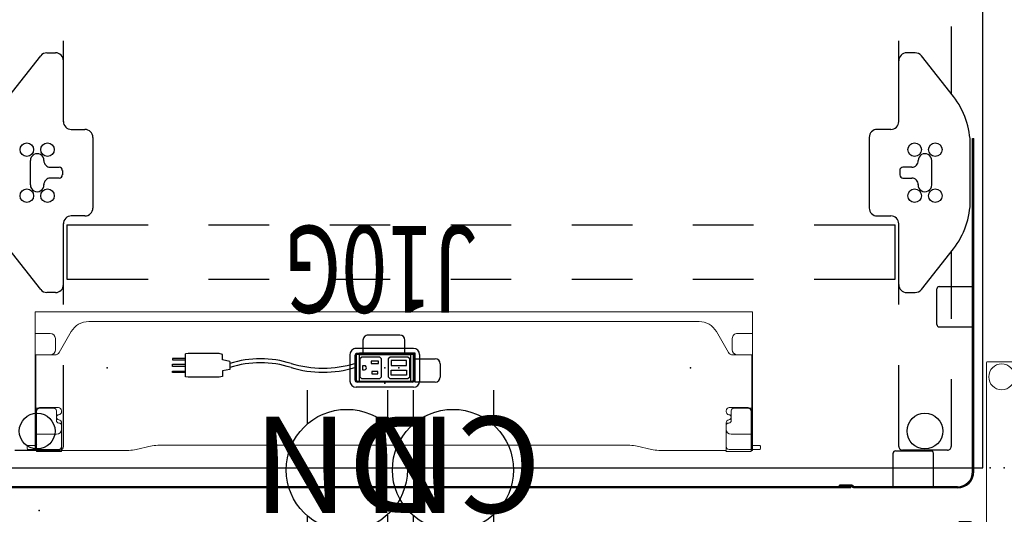
# Model space of a CAD drawing. Units: inches. Extents: x -21 to 241, y -6 to 145.
# Drawn here: x 131 to 180, y 75 to 100 of the extents above; entities that cross this region are included whole.
import ezdxf
from ezdxf.enums import TextEntityAlignment as Align

# ---------------------------------------------------------------- set-up
doc = ezdxf.new("R2010")
doc.units = ezdxf.units.IN
doc.header["$MEASUREMENT"] = 0
for name, color, linetype in [('ELEC', 1, 'Continuous'), ('STRUCTURE', 7, 'Continuous'), ('TABLE', 6, 'Continuous'), ('TABLE-ELEC', 1, 'Continuous'), ('TERRITORY', 5, 'Continuous')]:
    doc.layers.add(name, color=color, linetype=linetype)
doc.styles.get("Standard").update_dxf_attribs({"font": 'arial.ttf'})

# ---------------------------------------------------------------- blocks, each defined once
blk = doc.blocks.new('gy1412_1_0p')
at = {"layer": 'ELEC'}
for p, q in [((-1.724, -0.664), (-1.724, 0.664)), ((-1.424, 0.964), (1.424, 0.964)), ((-1.424, 0.604), (-1.424, -0.604)), ((1.364, 0.664), (-1.364, 0.664)), ((1.273, 0.655), (-1.293, 0.655)), ((-1.293, 0.655), (-1.293, -0.65)), ((1.273, -0.65), (1.273, 0.655)), ((1.424, -0.604), (1.424, 0.604)), ((1.724, -0.664), (1.724, 0.664)), ((-1.424, -0.964), (1.424, -0.964)), ((-1.364, -0.664), (1.364, -0.664)), ((-1.293, -0.65), (1.273, -0.65))]:
    blk.add_line(p, q, dxfattribs=at)
for centre, radius, start, end in [((-1.424, 0.664), 0.3, 90, 180), ((-1.364, 0.604), 0.06, 90, 180), ((1.364, 0.604), 0.06, 0, 90), ((1.424, 0.664), 0.3, 0, 90), ((-1.424, -0.664), 0.3, 180, 270), ((-1.364, -0.604), 0.06, 180, 270), ((1.364, -0.604), 0.06, 270, 0), ((1.424, -0.664), 0.3, 270, 0)]:
    blk.add_arc(centre, radius, start, end, dxfattribs=at)
for p in [(0, 0.764), (0, 0)]:
    blk.add_point(p, dxfattribs=at)
blk = doc.blocks.new('gy1131_3060_0p')
at = {"layer": 'TERRITORY'}
for p, q in [((1.622, 1), (6.751, 1)), ((6.913, 1), (53.087, 1)), ((6.913, 1), (6.913, 0.941)), ((1.622, 0.941), (6.751, 0.941)), ((2.813, 0.941), (2.813, -0.713)), ((4.813, 0.941), (4.813, -0.713)), ((6.864, 0.921), (7.465, 0.921)), ((6.864, 0.862), (7.465, 0.862)), ((6.913, 0.941), (53.087, 0.941)), ((6.992, 0.941), (7.386, 0.941)), ((6.992, 0.921), (6.992, 0.941)), ((7.386, 0.921), (7.386, 0.941)), ((7.465, 0.921), (7.465, 0.862)), ((0.813, 0.191), (0.813, -16.321)), ((0.872, 0.191), (0.872, -16.321)), ((4.695, -0.831), (2.931, -0.831)), ((2.526, -6.976), (0.872, -6.976)), ((2.644, -7.094), (2.644, -8.858)), ((2.526, -8.976), (0.872, -8.976)), ((0.872, -16.321), (0.813, -16.321))]:
    blk.add_line(p, q, dxfattribs=at)
for centre, radius, start, end in [((1.622, 0.191), 0.809, 90, 180), ((1.622, 0.191), 0.75, 90, 180), ((6.864, 0.951), 0.089, 200.1105, 270), ((6.864, 0.951), 0.03, 200.1105, 270), ((2.931, -0.713), 0.118, 180, 270), ((4.695, -0.713), 0.118, 270, 0), ((2.526, -7.094), 0.118, 0, 90), ((2.526, -8.858), 0.118, 270, 0)]:
    blk.add_arc(centre, radius, start, end, dxfattribs=at)
at = {"layer": 'TERRITORY', "extrusion": (0, 0, -1)}
for radius in [0.09, 0.031]:
    blk.add_arc((-6.751, 0.91), radius, 90, 159.8895, dxfattribs=at)
at = {"layer": 'TERRITORY'}
blk.add_point((0, 0), dxfattribs=at)
blk = doc.blocks.new('vfg119_1b_0p')
at = {"layer": 'STRUCTURE', "linetype": 'Continuous', "lineweight": 0}
for p, q in [((0.709, 10.749), (-0.709, 10.749)), ((-0.749, 10.709), (-0.749, 2.539)), ((0.749, 2.539), (0.749, 10.709)), ((-3.291, 1.378), (-3.291, 2.461)), ((-3.213, 2.539), (-2.482, 2.539)), ((-2.315, 2.609), (-2.112, 2.812)), ((-2.056, 2.835), (-1.57, 2.835)), ((-1.514, 2.812), (-1.311, 2.609)), ((-1.144, 2.539), (1.061, 2.539)), ((1.228, 2.609), (1.432, 2.812)), ((1.487, 2.835), (1.973, 2.835)), ((2.029, 2.812), (2.232, 2.609)), ((3.13, 2.539), (2.399, 2.539)), ((3.209, 1.378), (3.209, 2.461)), ((-3.213, 1.299), (-1.666, 1.299)), ((1.25, -1.077), (1.25, 1.077)), ((3.13, 1.299), (1.584, 1.299)), ((-1.419, 0.492), (-1.419, 0.768)), ((-1.292, 0.354), (-1.292, 0.906)), ((-1.292, 0.906), (-1.291, 0.906)), ((-1.291, 0.924), (-1.291, -0.924)), ((1.209, -0.924), (1.209, 0.924)), ((-1.292, 0.354), (-1.291, 0.354)), ((-1.292, -0.906), (-1.292, -0.354)), ((-1.292, -0.354), (-1.291, -0.354)), ((-1.419, -0.768), (-1.419, -0.492)), ((-1.292, -0.906), (-1.291, -0.906)), ((-3.291, -2.461), (-3.291, -1.378)), ((-1.666, -1.299), (-3.213, -1.299)), ((3.13, -1.299), (1.584, -1.299)), ((3.209, -2.461), (3.209, -1.378)), ((-3.213, -2.539), (-2.482, -2.539)), ((-2.112, -2.812), (-2.315, -2.609)), ((-2.056, -2.835), (-1.57, -2.835)), ((-1.311, -2.609), (-1.514, -2.812)), ((1.061, -2.539), (-1.144, -2.539)), ((-0.749, -2.539), (-0.749, -10.709)), ((0.749, -10.709), (0.749, -2.539)), ((1.432, -2.812), (1.228, -2.609)), ((1.487, -2.835), (1.973, -2.835)), ((2.232, -2.609), (2.029, -2.812)), ((3.13, -2.539), (2.399, -2.539)), ((-0.709, -10.749), (0.709, -10.749))]:
    blk.add_line(p, q, dxfattribs=at)
for centre in [(0, 10), (0, -10)]:
    blk.add_circle(centre, 0.64, dxfattribs=at)
for centre, radius, start, end in [((-0.709, 10.709), 0.0394, 90, 180), ((0.709, 10.709), 0.0394, 0, 90), ((-3.213, 2.461), 0.0787, 90, 180), ((-2.482, 2.776), 0.236, 270, 315), ((-2.056, 2.756), 0.0787, 90, 135), ((-1.57, 2.756), 0.0787, 45, 90), ((-1.144, 2.776), 0.236, 225, 270), ((1.061, 2.776), 0.236, 270, 315), ((1.487, 2.756), 0.0787, 90, 135), ((1.973, 2.756), 0.0787, 45, 90), ((2.399, 2.776), 0.236, 225, 270), ((3.13, 2.461), 0.0787, 0, 90), ((-3.213, 1.378), 0.0787, 180, 270), ((-1.666, 0.924), 0.375, 0, 90), ((1.584, 0.924), 0.375, 90, 180), ((1.077, 1.077), 0.173, 0, 5.7068), ((3.13, 1.378), 0.0787, 270, 0), ((-1.131, 0.63), 0.319, 120.2677, 154.4156), ((-1.131, 0.63), 0.319, 205.5844, 239.7323), ((-1.131, -0.63), 0.319, 120.2677, 154.4156), ((-1.666, -0.924), 0.375, 270, 0), ((-1.131, -0.63), 0.319, 205.5844, 239.7323), ((1.584, -0.924), 0.375, 180, 270), ((-3.213, -1.378), 0.0787, 90, 180), ((1.077, -1.077), 0.173, 354.2932, 0), ((3.13, -1.378), 0.0787, 0, 90), ((-3.213, -2.461), 0.0787, 180, 270), ((-2.482, -2.776), 0.236, 45, 90), ((-2.056, -2.756), 0.0787, 225, 270), ((-1.57, -2.756), 0.0787, 270, 315), ((-1.144, -2.776), 0.236, 90, 135), ((1.061, -2.776), 0.236, 45, 90), ((1.487, -2.756), 0.0787, 225, 270), ((1.973, -2.756), 0.0787, 270, 315), ((2.399, -2.776), 0.236, 90, 135), ((3.13, -2.461), 0.0787, 270, 0), ((-0.709, -10.709), 0.0394, 180, 270), ((0.709, -10.709), 0.0394, 270, 360)]:
    blk.add_arc(centre, radius, start, end, dxfattribs=at)
blk.add_point((0, 0), dxfattribs=at)
blk = doc.blocks.new('udv6gts_3060l08e3_3p')
at = {"layer": 'TABLE'}
blk.add_point((60, 0), dxfattribs=at)
blk = doc.blocks.new('udv6gts_3060l08e3_9p')
at = {"layer": 'TABLE'}
for p, q in [((58.94, 0), (1.06, 0)), ((1.06, 0), (1.06, -28.88)), ((2.822, -0.872), (5.045, -0.872)), ((49.035, -0.872), (46.813, -0.872)), ((2.635, -4.38), (2.635, -1.059)), ((5.232, -1.059), (5.232, -5.082)), ((46.626, -1.059), (46.626, -5.082)), ((2.635, -10.702), (2.635, -7.38)), ((5.232, -8.082), (5.232, -12.105)), ((46.626, -8.082), (46.626, -12.105)), ((4.837, -8.682), (4.419, -8.682)), ((47.02, -8.682), (47.438, -8.682)), ((4.11, -8.832), (2.523, -10.844)), ((47.747, -8.832), (49.334, -10.844)), ((5.404, -9.338), (5.404, -12.029)), ((9.429, -9.338), (5.404, -9.338)), ((15.429, -9.338), (12.429, -9.338)), ((21.429, -9.338), (18.429, -9.338)), ((27.429, -9.338), (24.429, -9.338)), ((33.429, -9.338), (30.429, -9.338)), ((39.429, -9.338), (36.429, -9.338)), ((46.454, -9.338), (42.429, -9.338)), ((46.454, -12.029), (46.454, -9.338)), ((9.429, -12.029), (5.404, -12.029)), ((15.429, -12.029), (12.429, -12.029)), ((21.429, -12.029), (18.429, -12.029)), ((27.429, -12.029), (24.429, -12.029)), ((33.429, -12.029), (30.429, -12.029)), ((39.429, -12.029), (36.429, -12.029)), ((46.454, -12.029), (42.429, -12.029)), ((6.299, -12.475), (5.625, -12.475)), ((45.559, -12.475), (46.233, -12.475)), ((6.692, -16.371), (6.692, -12.869)), ((45.165, -16.371), (45.165, -12.869)), ((1.685, -13.259), (1.685, -15.98)), ((3.599, -14.013), (3.599, -15.226)), ((48.259, -14.013), (48.259, -15.226)), ((5.024, -14.348), (4.583, -14.348)), ((5.181, -14.734), (5.181, -14.506)), ((46.676, -14.734), (46.676, -14.506)), ((46.834, -14.348), (47.275, -14.348)), ((4.583, -14.891), (5.024, -14.891)), ((47.275, -14.891), (46.834, -14.891)), ((5.625, -16.764), (6.299, -16.764)), ((46.233, -16.764), (45.559, -16.764)), ((5.232, -17.135), (5.232, -21.158)), ((46.626, -17.135), (46.626, -21.158)), ((2.523, -18.395), (4.11, -20.408)), ((2.635, -21.859), (2.635, -18.537)), ((49.334, -18.395), (47.747, -20.408)), ((4.419, -20.558), (4.837, -20.558)), ((47.438, -20.558), (47.02, -20.558))]:
    blk.add_line(p, q, dxfattribs=at)
at = {"layer": 'TABLE', "linetype": 'Continuous', "lineweight": 0}
for p, q in [((12.079, -0.946), (12.079, -1.064)), ((12.55, -0.907), (12.118, -0.907)), ((12.478, -0.875), (12.478, -0.907)), ((12.478, -0.907), (12.478, -0.907)), ((12.478, -0.907), (12.478, -0.936)), ((12.478, -0.936), (12.512, -0.936)), ((12.478, -0.936), (12.478, -0.955)), ((12.478, -0.955), (12.478, -1.104)), ((12.512, -0.955), (12.512, -0.936)), ((12.512, -0.955), (12.512, -1.104)), ((13.787, -0.8), (12.55, -0.8)), ((12.55, -0.8), (12.55, -0.877)), ((12.55, -0.887), (12.55, -0.877)), ((12.55, -0.887), (12.55, -1.104)), ((13.637, -0.907), (12.55, -0.907)), ((13.787, -0.8), (13.787, -0.877)), ((13.787, -0.877), (13.787, -1.15)), ((13.866, -0.854), (16.922, -0.854)), ((17.629, -0.931), (18.044, -1.039)), ((42.87, -0.931), (42.456, -1.039)), ((46.634, -0.854), (43.578, -0.854)), ((46.713, -0.8), (47.95, -0.8)), ((46.713, -0.8), (46.713, -0.877)), ((46.713, -0.877), (46.713, -1.15)), ((46.863, -0.907), (47.95, -0.907)), ((47.95, -0.8), (47.95, -0.877)), ((47.95, -0.887), (47.95, -0.877)), ((47.95, -0.887), (47.95, -1.104)), ((47.95, -0.907), (48.382, -0.907)), ((48.022, -0.936), (47.988, -0.936)), ((47.988, -0.955), (47.988, -0.936)), ((47.988, -0.955), (47.988, -1.104)), ((48.022, -0.875), (48.022, -0.907)), ((48.022, -0.907), (48.022, -0.907)), ((48.022, -0.907), (48.022, -0.936)), ((48.022, -0.936), (48.022, -0.955)), ((48.022, -0.955), (48.022, -1.104)), ((48.421, -0.946), (48.421, -1.064)), ((12.118, -1.104), (12.512, -1.104)), ((12.478, -1.104), (12.478, -1.123)), ((12.478, -1.123), (12.478, -1.655)), ((12.512, -1.123), (12.512, -1.104)), ((12.512, -1.123), (12.512, -1.655)), ((12.55, -2.775), (12.55, -1.104)), ((12.551, -1.143), (12.551, -2.828)), ((13.784, -1.054), (13.784, -2.121)), ((13.787, -1.15), (13.787, -2.098)), ((39.19, -1.115), (18.751, -1.115)), ((41.749, -1.115), (39.194, -1.115)), ((46.713, -1.15), (46.713, -2.098)), ((46.715, -1.054), (46.715, -2.121)), ((47.949, -1.143), (47.949, -2.828)), ((47.95, -2.775), (47.95, -1.104)), ((47.988, -1.123), (47.988, -1.104)), ((48.382, -1.104), (47.988, -1.104)), ((47.988, -1.123), (47.988, -1.655)), ((48.022, -1.104), (48.022, -1.123)), ((48.022, -1.123), (48.022, -1.655)), ((12.478, -1.655), (12.545, -1.655)), ((12.478, -2.945), (12.478, -1.655)), ((12.512, -2.945), (12.512, -1.655)), ((12.545, -1.655), (12.55, -1.655)), ((12.55, -1.655), (13.537, -1.655)), ((47.95, -1.655), (46.963, -1.655)), ((47.955, -1.655), (47.95, -1.655)), ((48.022, -1.655), (47.955, -1.655)), ((47.988, -2.945), (47.988, -1.655)), ((48.022, -2.945), (48.022, -1.655)), ((13.531, -2.827), (13.531, -2.334)), ((13.649, -2.216), (13.669, -2.216)), ((13.784, -2.121), (13.784, -2.224)), ((46.715, -2.121), (46.715, -2.224)), ((46.851, -2.216), (46.831, -2.216)), ((46.969, -2.827), (46.969, -2.334)), ((13.784, -2.783), (13.784, -2.819)), ((46.715, -2.783), (46.715, -2.819)), ((12.478, -2.947), (12.478, -3.213)), ((12.478, -3.454), (12.478, -3.213)), ((12.481, -2.944), (12.545, -2.944)), ((12.512, -2.947), (12.512, -3.213)), ((12.512, -3.454), (12.512, -3.213)), ((12.704, -2.944), (12.545, -2.944)), ((12.699, -2.976), (13.627, -2.976)), ((13.413, -2.944), (12.704, -2.944)), ((13.413, -2.945), (12.719, -2.945)), ((47.801, -2.976), (46.873, -2.976)), ((47.087, -2.944), (47.795, -2.944)), ((47.087, -2.945), (47.78, -2.945)), ((47.795, -2.944), (47.955, -2.944)), ((48.019, -2.944), (47.955, -2.944)), ((47.988, -2.947), (47.988, -3.213)), ((47.988, -3.454), (47.988, -3.213)), ((48.022, -2.947), (48.022, -3.213)), ((48.022, -3.454), (48.022, -3.213)), ((12.478, -3.454), (12.478, -5.079)), ((12.512, -3.454), (12.512, -5.079)), ((47.988, -3.454), (47.988, -5.079)), ((48.022, -3.454), (48.022, -5.079)), ((12.478, -5.32), (12.478, -5.079)), ((12.478, -5.32), (12.478, -5.586)), ((12.512, -5.32), (12.512, -5.079)), ((12.512, -5.32), (12.512, -5.586)), ((47.988, -5.32), (47.988, -5.079)), ((47.988, -5.32), (47.988, -5.586)), ((48.022, -5.32), (48.022, -5.079)), ((48.022, -5.32), (48.022, -5.586)), ((12.478, -6.659), (12.478, -5.589)), ((12.481, -5.59), (12.545, -5.59)), ((12.512, -5.586), (12.512, -5.589)), ((12.512, -5.589), (12.512, -5.589)), ((12.545, -5.59), (13.222, -5.59)), ((13.46, -5.592), (12.557, -5.592)), ((13.478, -5.846), (13.478, -6.403)), ((14.262, -6.745), (13.665, -5.71)), ((46.237, -6.745), (46.835, -5.71)), ((47.022, -5.846), (47.022, -6.403)), ((47.04, -5.592), (47.943, -5.592)), ((47.955, -5.59), (47.277, -5.59)), ((48.019, -5.59), (47.955, -5.59)), ((47.988, -5.586), (47.988, -5.589)), ((47.988, -5.589), (47.988, -5.589)), ((48.022, -6.659), (48.022, -5.589)), ((12.478, -6.659), (12.545, -6.659)), ((12.478, -7.604), (12.478, -6.659)), ((12.545, -6.659), (12.557, -6.659)), ((12.557, -6.659), (13.222, -6.659)), ((47.943, -6.659), (47.277, -6.659)), ((47.955, -6.659), (47.943, -6.659)), ((48.022, -6.659), (47.955, -6.659)), ((48.022, -7.708), (48.022, -6.659)), ((15.128, -7.245), (45.371, -7.245)), ((12.478, -7.604), (12.478, -7.676)), ((12.478, -7.708), (12.478, -7.676)), ((47.943, -7.731), (12.557, -7.731))]:
    blk.add_line(p, q, dxfattribs=at)
for points in [[(12.478, -2.945, -0.195822), (12.478, -2.945, -0.064162), (12.479, -2.944, -0.046232), (12.479, -2.944, -0.032859), (12.479, -2.944, -0.017771), (12.479, -2.944, -0.01703), (12.48, -2.944, -0.01345), (12.48, -2.944, -0.010847), (12.48, -2.944, -0.006035), (12.481, -2.944)], [(12.513, -2.944, 0.029079), (12.513, -2.944, 0.038906), (12.512, -2.944, 0.051787), (12.512, -2.944, 0.098573), (12.512, -2.944, 0.105132), (12.512, -2.945, 0.053066), (12.512, -2.945, 0.017369), (12.512, -2.945)], [(47.987, -2.944, -0.029079), (47.987, -2.944, -0.038906), (47.987, -2.944, -0.051787), (47.988, -2.944, -0.098573), (47.988, -2.944, -0.105132), (47.988, -2.945, -0.053066), (47.988, -2.945, -0.017369), (47.988, -2.945)], [(48.022, -2.945, 0.195822), (48.021, -2.945, 0.064162), (48.021, -2.944, 0.046232), (48.021, -2.944, 0.032859), (48.021, -2.944, 0.017771), (48.021, -2.944, 0.01703), (48.02, -2.944, 0.01345), (48.02, -2.944, 0.010847), (48.019, -2.944, 0.006035), (48.019, -2.944)], [(12.481, -5.59, -0.009164), (12.48, -5.59, -0.011181), (12.48, -5.59, -0.013909), (12.48, -5.59, -0.033562), (12.479, -5.59, -0.033524), (12.479, -5.59, -0.047241), (12.479, -5.589, -0.077208), (12.478, -5.589, -0.172799), (12.478, -5.589)], [(12.512, -5.589, 0.054712), (12.512, -5.589, 0.197124), (12.512, -5.589, 0.053061), (12.512, -5.59, 0.042017), (12.513, -5.59, 0.032483), (12.513, -5.59, 0.022881), (12.513, -5.59)], [(47.988, -5.589, -0.054712), (47.988, -5.589, -0.197124), (47.988, -5.589, -0.053061), (47.987, -5.59, -0.042017), (47.987, -5.59, -0.032483), (47.987, -5.59, -0.022881), (47.986, -5.59)], [(48.019, -5.59, 0.009164), (48.02, -5.59, 0.011181), (48.02, -5.59, 0.013909), (48.02, -5.59, 0.033562), (48.021, -5.59, 0.033524), (48.021, -5.59, 0.047241), (48.021, -5.589, 0.077208), (48.021, -5.589, 0.172799), (48.022, -5.589)]]:
    blk.add_lwpolyline(points, format="xyb", dxfattribs=at)
at = {"layer": 'TABLE'}
for centre, radius in [((3.933, -1.817), 0.886), ((47.924, -1.817), 0.886), ((3.422, -13.478), 0.335), ((4.445, -13.478), 0.335), ((47.412, -13.478), 0.335), ((48.436, -13.478), 0.335), ((3.422, -15.761), 0.335), ((4.445, -15.761), 0.335), ((47.412, -15.761), 0.335), ((48.436, -15.761), 0.335)]:
    blk.add_circle(centre, radius, dxfattribs=at)
for centre, radius, start, end in [((2.822, -1.059), 0.187, 89.9935, 180.0066), ((5.045, -1.059), 0.187, 359.9935, 90.0066), ((46.813, -1.059), 0.187, 89.9934, 180.0065), ((4.419, -9.075), 0.394, 90, 141.7423), ((4.837, -9.075), 0.394, 0, 90), ((47.02, -9.075), 0.394, 90, 180), ((47.438, -9.075), 0.394, 38.2577, 90), ((5.586, -13.259), 3.9, 141.7423, 180), ((5.625, -12.081), 0.394, 180, 270), ((46.233, -12.081), 0.394, 270, 0), ((6.299, -12.869), 0.394, 0, 90), ((45.559, -12.869), 0.394, 90, 180), ((3.933, -14.013), 0.335, 356.6535, 180), ((4.583, -14.033), 0.315, 178.2635, 270), ((47.275, -14.033), 0.315, 270, 1.7365), ((47.924, -14.013), 0.335, 0, 183.3465), ((5.024, -14.506), 0.157, 0, 90), ((46.834, -14.506), 0.157, 90, 180), ((4.583, -15.206), 0.315, 90, 181.7365), ((5.024, -14.734), 0.157, 270, 0), ((46.834, -14.734), 0.157, 180, 270), ((47.275, -15.206), 0.315, 358.2635, 90), ((3.933, -15.226), 0.335, 179.0366, 1.7365), ((47.924, -15.226), 0.335, 178.2635, 0.9634), ((5.586, -15.98), 3.9, 180, 218.2577), ((6.299, -16.371), 0.394, 270, 0), ((45.559, -16.371), 0.394, 180, 270), ((5.625, -17.158), 0.394, 90, 180), ((46.233, -17.158), 0.394, 360, 90), ((4.419, -20.164), 0.394, 218.2577, 270), ((4.837, -20.164), 0.394, 270, 0), ((47.02, -20.164), 0.394, 180, 270), ((47.438, -20.164), 0.394, 270, 321.7423)]:
    blk.add_arc(centre, radius, start, end, dxfattribs=at)
at = {"layer": 'TABLE', "linetype": 'Continuous', "lineweight": 0}
for centre, radius, start, end in [((12.118, -0.946), 0.0394, 90, 180), ((13.637, -1.054), 0.148, 0, 90), ((46.863, -1.054), 0.148, 90, 180), ((48.382, -0.946), 0.0394, 0, 90), ((12.118, -1.064), 0.0394, 180, 270), ((12.512, -1.143), 0.0394, 13.0939, 90), ((12.512, -1.143), 0.0394, 0, 13.0939), ((47.988, -1.143), 0.0394, 166.9061, 180), ((47.988, -1.143), 0.0394, 90, 166.9061), ((48.382, -1.064), 0.0394, 270, 0), ((13.537, -1.905), 0.25, 0, 90), ((46.963, -1.905), 0.25, 90, 180), ((13.649, -2.334), 0.118, 90, 180), ((13.666, -2.504), 0.125, 98.0116, 261.9884), ((13.627, -2.224), 0.157, 278.0116, 0), ((13.669, -2.098), 0.118, 270, 0), ((46.831, -2.098), 0.118, 180, 270), ((46.873, -2.224), 0.157, 180, 261.9884), ((46.851, -2.334), 0.118, 0, 90), ((46.834, -2.504), 0.125, 278.0116, 81.9884), ((12.719, -2.775), 0.169, 180, 270), ((12.699, -2.828), 0.148, 180, 231.5268), ((13.413, -2.826), 0.118, 270, 0), ((13.413, -2.827), 0.118, 270, 0), ((13.627, -2.819), 0.157, 270, 0), ((13.627, -2.783), 0.157, 0, 81.9884), ((46.873, -2.783), 0.157, 98.0116, 180), ((46.873, -2.819), 0.157, 180, 270), ((47.087, -2.826), 0.118, 180, 270), ((47.087, -2.827), 0.118, 180, 270), ((47.78, -2.775), 0.169, 270, 0), ((47.801, -2.828), 0.148, 308.4732, 0), ((12.699, -2.828), 0.148, 231.5268, 270), ((47.801, -2.828), 0.148, 270, 308.4732), ((13.222, -5.846), 0.256, 82.638, 90), ((13.222, -5.846), 0.256, 0, 82.638), ((13.46, -5.828), 0.236, 30, 90), ((47.04, -5.828), 0.236, 90, 150), ((47.277, -5.846), 0.256, 97.362, 180), ((47.277, -5.846), 0.256, 90, 97.362), ((13.222, -6.403), 0.256, 270, 0), ((15.128, -6.245), 1, 210, 270), ((45.371, -6.245), 1, 270, 330), ((47.277, -6.403), 0.256, 180, 270)]:
    blk.add_arc(centre, radius, start, end, dxfattribs=at)
at = {"layer": 'TABLE', "linetype": 'Continuous', "lineweight": 0, "extrusion": (0, 0, -1)}
for centre, major_axis, ratio, start_param, end_param in [((12.557, -0.875), (-0.0787, 0), 0.260505, 0, 1.482682), ((12.557, -0.907), (0.0787, 0), 0.260505, -3.126007, -1.658911), ((12.557, -0.907), (0.0787, 0), 0.260505, 3.141593, 3.157178), ((13.866, -0.834), (0.0787, 0), 0.260505, 1.570796, 3.141593), ((16.922, -1.115), (1, 0), 0.260505, -1.570796, -0.785398), ((43.578, -1.115), (1, 0), 0.260505, -2.356194, -1.570796), ((46.634, -0.834), (0.0787, 0), 0.260505, 0, 1.570796), ((47.943, -0.875), (-0.0787, 0), 0.260505, 1.658911, 3.141593), ((47.943, -0.907), (0.0787, 0), 0.260505, -1.482682, -0.015585), ((47.943, -0.907), (0.0787, 0), 0.260505, -0.015585, 0), ((18.751, -0.854), (-1, 0), 0.260536, -1.570796, -0.785398), ((41.749, -0.854), (-1, 0), 0.260536, -2.356194, -1.570796), ((12.478, -3.042), (0, -0.0984), 0, -3.008848, -2.878048), ((12.512, -3.042), (0, -0.0984), 0.000042, 2.878048, 3.009977), ((47.988, -3.042), (0, 0.0984), 0.000042, 0.131616, 0.263545), ((48.022, -3.042), (0, 0.0984), 0, -0.263545, -0.132745), ((12.478, -5.491), (0, -0.0989), 0, 0.133226, 0.264137), ((48.022, -5.491), (0, 0.0989), 0, 2.877456, 3.008367), ((12.557, -7.708), (-0.0787, 0), 0.294169, -1.570796, 0), ((47.943, -7.708), (-0.0787, 0), 0.294169, 3.141593, 4.712389)]:
    blk.add_ellipse(centre, major_axis=major_axis, ratio=ratio, start_param=start_param, end_param=end_param, dxfattribs=at)
at = {"layer": 'TABLE'}
blk.add_point((0, 0), dxfattribs=at)
at = {"layer": 'TABLE-ELEC'}
for p in [(15.545, -4.951), (30, -4.951), (44.455, -4.951)]:
    blk.add_point(p, dxfattribs=at)
blk = doc.blocks.new('gy1414_j10g_0p')
at = {"layer": 'ELEC'}
for p, q in [((-2.5, 0.707), (-1.5, 0.707)), ((-1.5, 0.707), (-1.5, -0.718)), ((-1.485, 0.587), (-1.489, -0.587)), ((-1.36, 0.711), (1.357, 0.711)), ((-1.146, 0.53), (-1.241, 0.443)), ((-0.251, 0.53), (-1.146, 0.53)), ((-0.168, 0.447), (-0.251, 0.53)), ((0.251, 0.53), (0.156, 0.443)), ((1.146, 0.53), (0.251, 0.53)), ((1.229, 0.447), (1.146, 0.53)), ((1.482, -0.587), (1.482, 0.586)), ((-2.75, -0.202), (-2.75, 0.457)), ((-1.241, 0.443), (-1.241, -0.448)), ((-1.072, 0.117), (-1.071, 0.363)), ((-0.318, 0.117), (-1.072, 0.117)), ((-1.071, 0.363), (-0.318, 0.363)), ((-0.318, 0.363), (-0.318, 0.117)), ((-0.168, -0.44), (-0.168, 0.447)), ((0.156, 0.443), (0.156, -0.448)), ((0.645, 0.293), (0.337, 0.293)), ((0.337, 0.293), (0.337, 0.179)), ((0.337, 0.179), (0.645, 0.179)), ((0.645, 0.179), (0.645, 0.293)), ((1.097, 0.104), (1.006, 0.104)), ((1.097, -0.103), (1.097, 0.104)), ((1.229, -0.44), (1.229, 0.447)), ((7.67, 0.082), (8.043, 0.156)), ((7.67, -0.316), (7.67, 0.082)), ((8.043, 0.43), (8.205, 0.467)), ((8.043, 0.156), (8.043, 0.43)), ((8.205, 0.467), (9.743, 0.467)), ((9.743, 0.467), (9.879, 0.455)), ((9.879, 0.455), (9.879, -0.689)), ((9.879, 0.233), (10.519, 0.233)), ((10.519, 0.167), (9.879, 0.167)), ((10.519, 0.233), (10.519, 0.167)), ((-1.5, -0.452), (-2.5, -0.452)), ((-1.241, -0.448), (-1.15, -0.531)), ((-0.318, -0.111), (-1.072, -0.111)), ((-1.072, -0.111), (-1.071, -0.357)), ((-1.071, -0.357), (-0.318, -0.357)), ((-0.318, -0.357), (-0.318, -0.111)), ((-0.262, -0.531), (-0.168, -0.44)), ((0.156, -0.448), (0.247, -0.531)), ((0.673, -0.208), (0.306, -0.208)), ((0.306, -0.208), (0.306, -0.322)), ((0.306, -0.322), (0.669, -0.322)), ((0.669, -0.322), (0.673, -0.208)), ((1.007, -0.103), (1.097, -0.103)), ((1.135, -0.531), (1.229, -0.44)), ((7.67, -0.316), (8.043, -0.391)), ((8.043, -0.391), (8.043, -0.665)), ((9.879, -0.059), (10.519, -0.059)), ((10.519, -0.185), (9.879, -0.185)), ((10.519, -0.388), (9.879, -0.388)), ((9.879, -0.454), (10.519, -0.454)), ((10.519, -0.059), (10.519, -0.185)), ((10.519, -0.454), (10.519, -0.388)), ((-1.5, -0.718), (-1, -0.718)), ((-1.5, -0.718), (1.25, -0.718)), ((-1.364, -0.712), (1.357, -0.712)), ((-1.15, -0.531), (-0.262, -0.531)), ((-1, -0.718), (-1, -1.367)), ((0.247, -0.531), (1.135, -0.531)), ((1.08, -1.367), (1.08, -0.718)), ((8.043, -0.665), (8.205, -0.702)), ((8.205, -0.702), (9.743, -0.702)), ((9.743, -0.702), (9.879, -0.689)), ((-0.75, -1.617), (0.83, -1.617))]:
    blk.add_line(p, q, dxfattribs=at)
for centre, radius, start, end in [((-2.5, 0.457), 0.25, 90, 180), ((-1.36, 0.586), 0.125, 90, 179.7985), ((1.357, 0.586), 0.125, 0, 90), ((1.006, 0), 0.104, 89.6968, 270.3032), ((3.061, -5.277), 5.495, 73.2613, 106.7387), ((3.061, -5.477), 5.495, 73.2613, 106.7387), ((-2.5, -0.202), 0.25, 180, 270), ((6.16, 4.811), 5.058, 252.5475, 287.4525), ((6.16, 4.61), 5.058, 252.5475, 287.4525), ((-1.364, -0.587), 0.125, 179.7985, 270), ((1.357, -0.587), 0.125, 270, 0), ((-0.75, -1.367), 0.25, 180, 270), ((0.83, -1.367), 0.25, 270, 0)]:
    blk.add_arc(centre, radius, start, end, dxfattribs=at)
blk.add_point((0, 0), dxfattribs=at)
at = {"layer": 'ELEC', "width": 0.7}
blk.add_text('J10G', height=4.3, dxfattribs=at).set_placement((0.188, -7.029), align=Align.CENTER)
blk = doc.blocks.new('vfg115_1560r_0p')
at = {"layer": 'TERRITORY'}
blk.add_point((0, 0), dxfattribs=at)
blk = doc.blocks.new('vfg152_dn_0p')
at = {"layer": 'ELEC', "linetype": 'Continuous'}
for p, q in [((-2.065653, -1.492306), (-2.065653, 0.273338)), ((1.903119, 0.273338), (1.903119, -1.476646)), ((-2.065653, -7.695418), (-2.065653, -5.945434)), ((1.903119, -6.007918), (1.903119, -7.695418))]:
    blk.add_line(p, q, dxfattribs=at)
blk.add_circle((-0.050025, -3.742306), 3, dxfattribs=at)
at = {"layer": 'ELEC'}
blk.add_point((0, 0), dxfattribs=at)
blk.add_text('DN', height=4.771908, dxfattribs=at).set_placement((0, -4), align=Align.MIDDLE_CENTER)
blk = doc.blocks.new('vfg152_cn_0p')
at = {"layer": 'ELEC', "linetype": 'Continuous'}
for p, q in [((-2.065653, -1.492306), (-2.065653, 0.273338)), ((1.903119, 0.273338), (1.903119, -1.476646)), ((-2.065653, -7.695418), (-2.065653, -5.945434)), ((1.903119, -6.007918), (1.903119, -7.695418))]:
    blk.add_line(p, q, dxfattribs=at)
blk.add_circle((-0.050025, -3.742306), 3, dxfattribs=at)
at = {"layer": 'ELEC'}
blk.add_point((0, 0), dxfattribs=at)
blk.add_text('CN', height=4.771908, dxfattribs=at).set_placement((0, -4), align=Align.MIDDLE_CENTER)

msp = doc.modelspace()

# ---------------------------------------------------------------- block references
at = {"rotation": 180}
for name, p in [('udv6gts_3060l08e3_9p', (180.26, 77.712)), ('udv6gts_3060l08e3_3p', (240.26, 77.712)), ('gy1131_3060_0p', (179.561, 77.712)), ('gy1414_j10g_0p', (149.561, 82.663)), ('gy1412_1_0p', (149.561, 82.663)), ('vfg152_dn_0p', (147.63, 73.862)), ('vfg152_cn_0p', (152.89, 73.862))]:
    msp.add_blockref(name, p, dxfattribs=at)
for name, p in [('vfg119_1b_0p', (180.13, 72.216)), ('vfg115_1560r_0p', (132.432, 75.591))]:
    msp.add_blockref(name, p)

doc.saveas('drawing.dxf')
